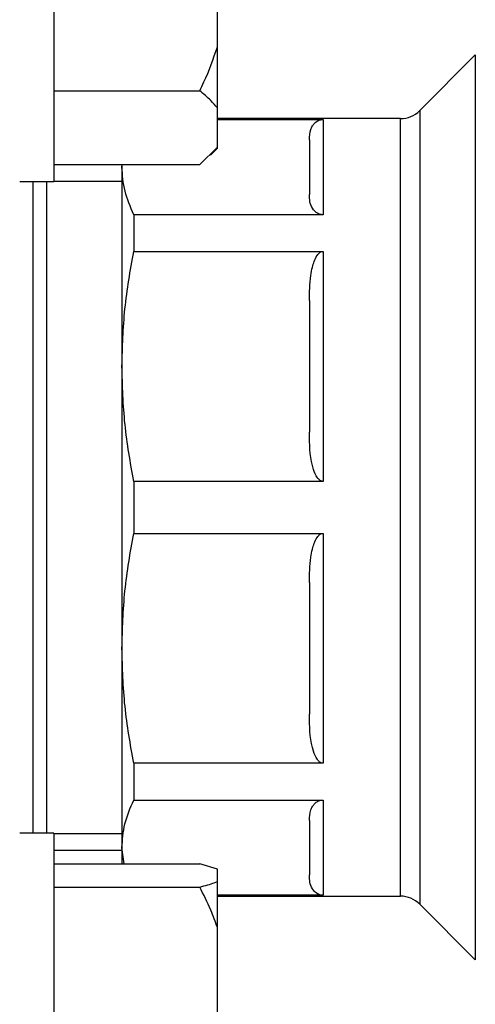
# Model space of a CAD drawing. Units: millimetres. Extents: x 5 to 415, y 5 to 292.
# Drawn here: x 265 to 268, y 89 to 94 of the extents above; entities that cross this region are included whole.
import ezdxf

# ---------------------------------------------------------------- set-up
doc = ezdxf.new("R2010")
doc.units = ezdxf.units.MM

msp = doc.modelspace()

# ---------------------------------------------------------------- linework, layer by layer
at = {"color": 7, "linetype": 'Continuous', "lineweight": 25}
for p, q in [((265.39002941, 94.52313298), (265.39002941, 93.22390774)), ((266.31310634, 93.9823025), (266.31310634, 94.54668176)), ((266.31310634, 93.63863606), (266.31310634, 93.9823025)), ((267.76804584, 93.93724163), (267.45432068, 93.62351647)), ((265.39002941, 93.73558042), (266.21310634, 93.73558042)), ((266.31310634, 93.41687485), (266.31310634, 93.63863606)), ((267.34553502, 93.57845598), (266.31310634, 93.57845598)), ((266.31310634, 93.57356413), (266.90926018, 93.57356413)), ((266.90926018, 93.57356413), (266.90926018, 93.03638588)), ((266.21310634, 93.31993048), (266.31310634, 93.41687485)), ((266.2734094, 93.37217954), (266.31310634, 93.41187648)), ((266.31310634, 93.41187648), (266.31310634, 93.41687485)), ((265.39002941, 93.31993048), (266.21310634, 93.31993048)), ((265.7746448, 93.304975), (265.77653758, 93.31993048)), ((265.7746448, 93.31993048), (265.7746448, 93.304975)), ((265.7746448, 93.304975), (265.7746448, 92.18095234)), ((265.19772172, 93.22390774), (265.39002941, 93.22390774)), ((265.7746448, 93.22460982), (265.39002941, 93.22460982)), ((265.84126214, 93.03638588), (265.84126214, 92.82938385)), ((266.90926018, 93.03638588), (265.84126214, 93.03638588)), ((265.84126214, 92.82938385), (266.90926018, 92.82938385)), ((266.90926018, 92.82938385), (266.90926018, 91.53252082)), ((265.7746448, 92.18095234), (265.7746448, 90.59134423)), ((266.90926018, 91.53252082), (265.84126214, 91.53252082)), ((265.84126214, 91.53252082), (265.84126214, 91.23977575)), ((265.84126214, 91.23977575), (266.90926018, 91.23977575)), ((266.90926018, 91.23977575), (266.90926018, 89.94291272)), ((265.7746448, 90.59134423), (265.7746448, 89.46732156)), ((266.90926018, 89.94291272), (265.84126214, 89.94291272)), ((265.84126214, 89.94291272), (265.84126214, 89.73591069)), ((265.84126214, 89.73591069), (266.90926018, 89.73591069)), ((266.90926018, 89.73591069), (266.90926018, 89.19873243)), ((265.39002941, 89.54838882), (265.19772172, 89.54838882)), ((265.39002941, 89.54838882), (265.39002941, 87.24989169)), ((265.39002941, 89.54768674), (265.7746448, 89.54768674)), ((265.39002941, 89.45236608), (265.7746448, 89.45236608)), ((265.78629412, 89.37603633), (265.7746448, 89.46732156)), ((265.7746448, 89.46732156), (265.7746448, 89.37603633)), ((265.39002941, 89.37603633), (266.21310634, 89.37603633)), ((266.31310634, 89.34553298), (266.21310634, 89.37603633)), ((266.31310634, 89.27575626), (266.31310634, 89.34553298)), ((265.39002941, 89.2452529), (266.21310634, 89.2452529)), ((266.31310634, 89.01633364), (266.31310634, 89.27575626)), ((266.90926018, 89.19873243), (266.31310634, 89.19873243)), ((266.31310634, 89.19384059), (267.34553502, 89.19384059)), ((267.45432068, 89.1487801), (267.76804584, 88.83505493)), ((266.31310634, 88.49267851), (266.31310634, 89.01633364))]:
    msp.add_line(p, q, dxfattribs=at)
at = {"color": 8, "linetype": 'Continuous', "lineweight": 25}
for p, q in [((267.76804584, 93.93724163), (267.76804584, 88.83505493)), ((267.45432068, 93.62351647), (267.45432068, 89.1487801)), ((267.34553502, 89.19384059), (267.34553502, 93.57845598)), ((265.2746448, 89.54838882), (265.2746448, 93.22390774))]:
    msp.add_line(p, q, dxfattribs=at)
at = {"color": 7, "linetype": 'Continuous', "lineweight": 25}
for centre, start, end in [((267.34553502, 93.73230213), 270, 315), ((267.34553502, 89.03999444), 45, 90)]:
    msp.add_arc(centre, 0.15384615, start, end, dxfattribs=at)
for points, knots in [([(266.21310634, 93.73558042), (266.22127464, 93.75203175), (266.26079381, 93.8316252), (266.28996478, 93.91564719), (266.31310634, 93.9823025)], [0, 0, 0, 0, 0.2066920434, 1, 1, 1, 1]), ([(266.31310634, 93.63863606), (266.30153602, 93.65263566), (266.2740819, 93.68585397), (266.23545451, 93.71735516), (266.21310634, 93.73558042)], [0, 0, 0, 0, 0.42144218055, 1, 1, 1, 1]), ([(266.83233711, 93.45864163), (266.83316435, 93.47833031), (266.834268, 93.50459754), (266.8474922, 93.53508985), (266.85850961, 93.55076544), (266.8703676, 93.56161657), (266.88429862, 93.56889954), (266.89472572, 93.57224099), (266.90381247, 93.57347098), (266.90806194, 93.57354364), (266.90926018, 93.57356413)], [0, 0, 0, 0, 0.4741210645, 0.6325383215, 0.7439441957, 0.8657825089, 0.9130878416, 0.9607947085, 0.9889450541, 1, 1, 1, 1]), ([(265.84126214, 93.03638588), (265.82214546, 93.08067563), (265.78375619, 93.16961634), (265.77769014, 93.25973346), (265.7746448, 93.304975)], [0, 0, 0, 0, 0.4979694181, 1, 1, 1, 1]), ([(265.35156788, 92.17552393), (265.35156788, 92.26125465), (265.35156788, 92.43681813), (265.35156788, 92.6811575), (265.35156788, 92.90690536), (265.35156788, 93.09397144), (265.35156788, 93.18401129), (265.35156788, 93.22390774)], [0, 0, 0, 0, 0.19444499, 0.3981937615, 0.6097265568, 0.8270707199, 1, 1, 1, 1]), ([(266.90926018, 93.03638588), (266.90609805, 93.03652944), (266.89902294, 93.03685065), (266.88726534, 93.03982626), (266.86874622, 93.04851877), (266.83771761, 93.08155006), (266.83287657, 93.11804802), (266.83240547, 93.1470934), (266.83233711, 93.15130838)], [0, 0, 0, 0, 0.0291244926, 0.0651644836, 0.1264584951, 0.2977563334, 0.8980925859, 1, 1, 1, 1]), ([(265.7746448, 92.18095234), (265.77763924, 92.28925798), (265.78365436, 92.50681856), (265.82200377, 92.72154977), (265.84126214, 92.82938385)], [0, 0, 0, 0, 0.4978183467, 1, 1, 1, 1]), ([(266.83233711, 92.55193639), (266.83316435, 92.59946907), (266.834268, 92.66288376), (266.8474922, 92.73649872), (266.85850961, 92.77434293), (266.8703676, 92.80053989), (266.88429862, 92.81812254), (266.89472572, 92.82618951), (266.90381247, 92.82915896), (266.90806194, 92.82933439), (266.90926018, 92.82938385)], [0, 0, 0, 0, 0.4741210645, 0.6325383215, 0.7439441957, 0.8657825089, 0.9130878416, 0.9607947085, 0.9889450541, 1, 1, 1, 1]), ([(265.35156788, 89.54838882), (265.35156788, 89.57762618), (265.35156788, 89.66579065), (265.35156788, 89.84219545), (265.35156788, 90.04100549), (265.35156788, 90.26611977), (265.35156788, 90.58016724), (265.35156788, 90.92288956), (265.35156788, 91.20308746), (265.35156788, 91.47701627), (265.35156788, 91.80923072), (265.35156788, 92.05581634), (265.35156788, 92.17552393)], [0, 0, 0, 0, 0.0648337524, 0.1955044589, 0.263650011, 0.331782405, 0.4707739135, 0.609765422, 0.6779109731, 0.746043366, 0.8767140725, 1, 1, 1, 1]), ([(265.84126214, 91.53252082), (265.82214546, 91.63944575), (265.78375619, 91.85416762), (265.77769014, 92.07172958), (265.7746448, 92.18095234)], [0, 0, 0, 0, 0.4979694181, 1, 1, 1, 1]), ([(266.90926018, 91.53252082), (266.90609805, 91.53286741), (266.89902294, 91.53364289), (266.88726534, 91.54082665), (266.86874622, 91.56181222), (266.83771761, 91.64155681), (266.83287657, 91.72967067), (266.83240547, 91.79979243), (266.83233711, 91.80996828)], [0, 0, 0, 0, 0.0291244926, 0.0651644836, 0.1264584951, 0.2977563334, 0.8980925859, 1, 1, 1, 1]), ([(265.7746448, 90.59134423), (265.77763924, 90.69964988), (265.78365436, 90.91721045), (265.82200377, 91.13194167), (265.84126214, 91.23977575)], [0, 0, 0, 0, 0.4978183467, 1, 1, 1, 1]), ([(266.83233711, 90.96232829), (266.83316435, 91.00986097), (266.834268, 91.07327566), (266.8474922, 91.14689061), (266.85850961, 91.18473483), (266.8703676, 91.21093179), (266.88429862, 91.22851443), (266.89472572, 91.23658141), (266.90381247, 91.23955086), (266.90806194, 91.23972628), (266.90926018, 91.23977575)], [0, 0, 0, 0, 0.4741210645, 0.6325383215, 0.7439441957, 0.8657825089, 0.9130878416, 0.9607947085, 0.9889450541, 1, 1, 1, 1]), ([(265.84126214, 89.94291272), (265.82214546, 90.04983764), (265.78375619, 90.26455952), (265.77769014, 90.48212147), (265.7746448, 90.59134423)], [0, 0, 0, 0, 0.4979694181, 1, 1, 1, 1]), ([(266.90926018, 89.94291272), (266.90609805, 89.94325931), (266.89902294, 89.94403479), (266.88726534, 89.95121854), (266.86874622, 89.97220412), (266.83771761, 90.0519487), (266.83287657, 90.14006256), (266.83240547, 90.21018432), (266.83233711, 90.22036017)], [0, 0, 0, 0, 0.0291244926, 0.0651644836, 0.1264584951, 0.2977563334, 0.8980925859, 1, 1, 1, 1]), ([(265.7746448, 89.46732156), (265.77763924, 89.51218323), (265.78365436, 89.60229977), (265.82200377, 89.69124435), (265.84126214, 89.73591069)], [0, 0, 0, 0, 0.4978183467, 1, 1, 1, 1]), ([(266.83233711, 89.62098819), (266.83316435, 89.64067687), (266.834268, 89.66694409), (266.8474922, 89.69743641), (266.85850961, 89.71311199), (266.8703676, 89.72396313), (266.88429862, 89.7312461), (266.89472572, 89.73458755), (266.90381247, 89.73581754), (266.90806194, 89.7358902), (266.90926018, 89.73591069)], [0, 0, 0, 0, 0.4741210645, 0.6325383215, 0.7439441957, 0.8657825089, 0.9130878416, 0.9607947085, 0.9889450541, 1, 1, 1, 1]), ([(266.90926018, 89.19873243), (266.90609805, 89.198876), (266.89902294, 89.19919721), (266.88726534, 89.20217282), (266.86874622, 89.21086533), (266.83771761, 89.24389662), (266.83287657, 89.28039458), (266.83240547, 89.30943996), (266.83233711, 89.31365493)], [0, 0, 0, 0, 0.02912449263, 0.06516448363, 0.12645849509, 0.29775633338, 0.89809258589, 1, 1, 1, 1]), ([(266.21310634, 89.2452529), (266.22127464, 89.24728686), (266.26079381, 89.25712735), (266.28996478, 89.26751536), (266.31310634, 89.27575626)], [0, 0, 0, 0, 0.20669204342, 1, 1, 1, 1]), ([(266.31310634, 89.01633364), (266.30153602, 89.04939155), (266.2740819, 89.1278315), (266.23545451, 89.20221674), (266.21310634, 89.2452529)], [0, 0, 0, 0, 0.4214421805, 1, 1, 1, 1])]:
    msp.add_open_spline(points, degree=3, knots=knots, dxfattribs=at)
for points in [[(266.83233711, 93.45864163), (266.83233711, 93.42518634), (266.83233711, 93.35827575), (266.83233711, 93.2202975), (266.83233711, 93.15130838)], [(266.83233711, 92.55193639), (266.83233711, 92.43563434), (266.83233711, 92.20303023), (266.83233711, 91.94098893), (266.83233711, 91.80996828)], [(266.83233711, 90.96232829), (266.83233711, 90.83130764), (266.83233711, 90.56926634), (266.83233711, 90.33666223), (266.83233711, 90.22036017)], [(266.83233711, 89.62098819), (266.83233711, 89.55199907), (266.83233711, 89.41402082), (266.83233711, 89.34711023), (266.83233711, 89.31365493)]]:
    msp.add_open_spline(points, degree=3, dxfattribs=at)

doc.saveas('drawing.dxf')
